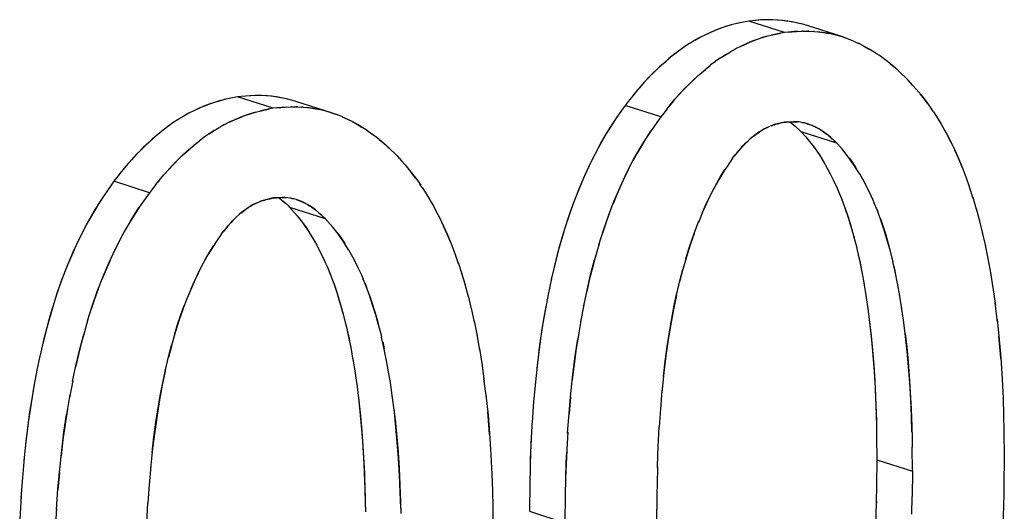
# Model space of a CAD drawing. Units: millimetres. Extents: x 0 to 1189, y 0 to 841.
# Drawn here: x 968 to 969, y 634 to 634 of the extents above; entities that cross this region are included whole.
import ezdxf

# ---------------------------------------------------------------- set-up
doc = ezdxf.new("R2010")
doc.units = ezdxf.units.MM

msp = doc.modelspace()

# ---------------------------------------------------------------- linework, layer by layer
at = {"color": 7, "linetype": 'Continuous'}
for p, q in [((968.78723, 634.28279), (968.78147, 634.28216)), ((968.80254, 634.28413), (968.78723, 634.28279)), ((968.80043, 634.28403), (968.78723, 634.28279)), ((968.80927, 634.28444), (968.80043, 634.28403)), ((968.81065, 634.28445), (968.80898, 634.28444)), ((968.81818, 634.2844), (968.81065, 634.28445)), ((968.81915, 634.28435), (968.81792, 634.2844)), ((968.82615, 634.28397), (968.81818, 634.2844)), ((968.82837, 634.28378), (968.82615, 634.28397)), ((968.75369, 634.27621), (968.74478, 634.27353)), ((968.76253, 634.27842), (968.75369, 634.27621)), ((968.77572, 634.28108), (968.76041, 634.27789)), ((968.77572, 634.28108), (968.76253, 634.27842)), ((968.78147, 634.28216), (968.77572, 634.28108)), ((968.85882, 634.27917), (968.84986, 634.28097)), ((968.8667, 634.27715), (968.85846, 634.27922)), ((968.8736, 634.27513), (968.86675, 634.27717)), ((968.69624, 634.25193), (968.68797, 634.24696)), ((968.70453, 634.25644), (968.69619, 634.25186)), ((968.70415, 634.25627), (968.69624, 634.25193)), ((968.80098, 634.25558), (968.80989, 634.25826)), ((968.80989, 634.25826), (968.81873, 634.26047)), ((968.83192, 634.26313), (968.81661, 634.25994)), ((968.81873, 634.26047), (968.83192, 634.26313)), ((968.83768, 634.26421), (968.83192, 634.26313)), ((968.84343, 634.26484), (968.83768, 634.26421)), ((968.85874, 634.26618), (968.84343, 634.26484)), ((968.84343, 634.26484), (968.85663, 634.26608)), ((968.85663, 634.26608), (968.86546, 634.26649)), ((968.86711, 634.2665), (968.86519, 634.26649)), ((968.86711, 634.2665), (968.87438, 634.26645)), ((968.87596, 634.26637), (968.87397, 634.26645)), ((968.87438, 634.26645), (968.88226, 634.26603)), ((968.88505, 634.26579), (968.88226, 634.26603)), ((968.92981, 634.25718), (968.94105, 634.25312)), ((968.94694, 634.25074), (968.93896, 634.25397)), ((968.67251, 634.2365), (968.66356, 634.22975)), ((968.68045, 634.24209), (968.67166, 634.2359)), ((968.68836, 634.24723), (968.67979, 634.24163)), ((968.76074, 634.2385), (968.75252, 634.234)), ((968.94667, 634.25083), (968.95493, 634.24707)), ((968.66457, 634.23048), (968.6553, 634.22303)), ((968.73665, 634.22414), (968.72851, 634.21843)), ((968.74448, 634.2292), (968.73647, 634.224)), ((968.9843, 634.23013), (968.9792, 634.23344)), ((968.98785, 634.22776), (968.9843, 634.23013)), ((968.99154, 634.22518), (968.98785, 634.22776)), ((968.9968, 634.22137), (968.99154, 634.22518)), ((968.99839, 634.22017), (968.9968, 634.22137)), ((968.70387, 634.1985), (968.71277, 634.20607)), ((968.71245, 634.20587), (968.72076, 634.21253)), ((968.72871, 634.21855), (968.72059, 634.21245)), ((969.00506, 634.21495), (968.99839, 634.22017)), ((969.00506, 634.21495), (969.01076, 634.21024)), ((969.01313, 634.20815), (969.00621, 634.214)), ((969.01076, 634.21024), (969.01836, 634.20339)), ((969.01732, 634.20434), (969.01313, 634.20815)), ((969.02064, 634.20122), (969.01732, 634.20434)), ((969.01836, 634.20339), (969.02322, 634.19876)), ((969.02844, 634.1937), (969.02322, 634.19876)), ((969.03328, 634.18894), (969.02844, 634.1937)), ((968.60847, 634.17693), (968.60087, 634.16784)), ((968.60609, 634.17415), (968.60193, 634.1691)), ((968.61357, 634.1827), (968.60609, 634.17415)), ((969.04015, 634.18129), (969.03328, 634.18894)), ((969.0458, 634.17485), (969.04015, 634.18129)), ((969.0458, 634.17485), (969.05359, 634.16568)), ((967.95508, 634.15884), (967.94624, 634.15663)), ((967.96826, 634.1615), (967.95296, 634.15831)), ((967.96826, 634.1615), (967.95508, 634.15884)), ((967.97402, 634.16258), (967.96826, 634.1615)), ((967.97977, 634.16321), (967.97402, 634.16258)), ((967.99508, 634.16455), (967.97977, 634.16321)), ((967.99298, 634.16445), (967.97977, 634.16321)), ((968.00181, 634.16486), (967.99298, 634.16445)), ((968.0032, 634.16486), (968.00153, 634.16486)), ((968.01073, 634.16482), (968.0032, 634.16486)), ((968.0117, 634.16477), (968.01046, 634.16482)), ((968.0187, 634.16439), (968.01073, 634.16482)), ((968.02092, 634.1642), (968.0187, 634.16439)), ((968.05137, 634.15959), (968.0424, 634.16139)), ((968.05925, 634.15757), (968.05101, 634.15964)), ((968.596, 634.16174), (968.5908, 634.15516)), ((968.60087, 634.16784), (968.596, 634.16174)), ((968.60193, 634.1691), (968.5986, 634.165)), ((968.65708, 634.14989), (968.66468, 634.15898)), ((968.67017, 634.16516), (968.6623, 634.1562)), ((969.05427, 634.1648), (969.05226, 634.16724)), ((969.05359, 634.16568), (969.06281, 634.15378)), ((969.05668, 634.16182), (969.05427, 634.1648)), ((969.06306, 634.15348), (969.05668, 634.16182)), ((967.94624, 634.15663), (967.93733, 634.15395)), ((968.02446, 634.14355), (968.00916, 634.14036)), ((968.01128, 634.14089), (968.02446, 634.14355)), ((968.03023, 634.14463), (968.02446, 634.14355)), ((968.03598, 634.14526), (968.03023, 634.14463)), ((968.05129, 634.1466), (968.03598, 634.14526)), ((968.03598, 634.14526), (968.04918, 634.1465)), ((968.04918, 634.1465), (968.05801, 634.14691)), ((968.05966, 634.14691), (968.05774, 634.14691)), ((968.06615, 634.15555), (968.05929, 634.15759)), ((968.05966, 634.14691), (968.06693, 634.14687)), ((968.06851, 634.14678), (968.06652, 634.14687)), ((968.06693, 634.14687), (968.07481, 634.14645)), ((968.0776, 634.14621), (968.07481, 634.14645)), ((968.58597, 634.14897), (968.57255, 634.12985)), ((968.5908, 634.15516), (968.58597, 634.14897)), ((968.65221, 634.14379), (968.64701, 634.13721)), ((968.65221, 634.14379), (968.65708, 634.14989)), ((968.65814, 634.15115), (968.65481, 634.14705)), ((968.6623, 634.1562), (968.65814, 634.15115)), ((969.06281, 634.15378), (969.07057, 634.1428)), ((969.07302, 634.13911), (969.06943, 634.14452)), ((967.88091, 634.12764), (967.87234, 634.12205)), ((967.88878, 634.13235), (967.88052, 634.12738)), ((967.89708, 634.13686), (967.88873, 634.13228)), ((967.8967, 634.13669), (967.88878, 634.13235)), ((967.99352, 634.136), (968.00244, 634.13868)), ((968.00244, 634.13868), (968.01128, 634.14089)), ((968.12236, 634.1376), (968.1336, 634.13354)), ((968.13949, 634.13115), (968.13151, 634.13439)), ((968.13922, 634.13125), (968.14748, 634.12749)), ((968.57255, 634.12985), (968.56984, 634.12588)), ((968.64217, 634.13102), (968.62874, 634.11189)), ((968.64701, 634.13721), (968.64217, 634.13102)), ((969.07302, 634.13911), (969.07771, 634.13186)), ((969.07771, 634.13186), (969.08049, 634.12741)), ((969.08049, 634.12741), (969.08511, 634.11972)), ((967.86506, 634.11692), (967.85611, 634.11017)), ((967.873, 634.12251), (967.86421, 634.11632)), ((967.95329, 634.11892), (967.94507, 634.11442)), ((968.17685, 634.11054), (968.17175, 634.11386)), ((968.56984, 634.12588), (968.55656, 634.1052)), ((968.56984, 634.12588), (968.5626, 634.11492)), ((968.62874, 634.11189), (968.62604, 634.10793)), ((968.81051, 634.11441), (968.80608, 634.11215)), ((968.81051, 634.11441), (968.81473, 634.11627)), ((968.83775, 634.12276), (968.82377, 634.11937)), ((968.85171, 634.12351), (968.83775, 634.12276)), ((968.84604, 634.1235), (968.8482, 634.12178)), ((968.84627, 634.12328), (968.8482, 634.12178)), ((968.8482, 634.12178), (968.85406, 634.1169)), ((968.8482, 634.12178), (968.85166, 634.11893)), ((968.85166, 634.11893), (968.85744, 634.11383)), ((968.85406, 634.1169), (968.85467, 634.11635)), ((968.85467, 634.11635), (968.86098, 634.11059)), ((968.86516, 634.12244), (968.86068, 634.12309)), ((968.86943, 634.12153), (968.86516, 634.12244)), ((968.86516, 634.12244), (968.86709, 634.12208)), ((968.86709, 634.12208), (968.86971, 634.12145)), ((968.87379, 634.12032), (968.86943, 634.12153)), ((968.87453, 634.12009), (968.87379, 634.12032)), ((968.87827, 634.1188), (968.87453, 634.12009)), ((968.88435, 634.11627), (968.888, 634.11451)), ((969.08511, 634.11972), (969.08734, 634.11593)), ((969.08734, 634.11593), (969.09121, 634.10903)), ((967.85711, 634.1109), (967.84785, 634.10345)), ((967.92126, 634.09897), (967.91314, 634.09287)), ((967.9292, 634.10456), (967.92106, 634.09885)), ((967.93703, 634.10962), (967.92901, 634.10442)), ((968.1804, 634.10818), (968.17685, 634.11054)), ((968.18409, 634.10559), (968.1804, 634.10818)), ((968.18935, 634.10179), (968.18409, 634.10559)), ((968.19093, 634.10059), (968.18935, 634.10179)), ((968.19761, 634.09537), (968.19093, 634.10059)), ((968.61275, 634.08723), (968.62604, 634.10793)), ((968.62604, 634.10793), (968.61881, 634.09697)), ((968.86098, 634.11059), (968.86356, 634.10818)), ((968.86356, 634.10818), (968.87136, 634.09942)), ((968.87136, 634.09942), (968.87538, 634.09472)), ((968.9016, 634.10602), (968.89642, 634.10964)), ((968.89874, 634.10808), (968.90225, 634.10555)), ((968.90442, 634.10383), (968.9016, 634.10602)), ((968.90225, 634.10555), (968.90442, 634.10383)), ((968.91029, 634.09894), (968.90442, 634.10383)), ((968.90442, 634.10383), (968.90598, 634.10256)), ((968.9172, 634.09263), (968.91029, 634.09894)), ((969.09121, 634.10903), (969.09472, 634.10264)), ((969.10089, 634.09061), (969.09533, 634.10148)), ((967.89642, 634.07891), (967.90532, 634.08649)), ((967.905, 634.08629), (967.91331, 634.09294)), ((968.19761, 634.09537), (968.2033, 634.09066)), ((968.20568, 634.08857), (968.19876, 634.09442)), ((968.2033, 634.09066), (968.21091, 634.08381)), ((968.20986, 634.08475), (968.20568, 634.08857)), ((968.21319, 634.08164), (968.20986, 634.08475)), ((968.21091, 634.08381), (968.21577, 634.07918)), ((968.77111, 634.0841), (968.76525, 634.07747)), ((968.76952, 634.08234), (968.77111, 634.0841)), ((968.77396, 634.08716), (968.77111, 634.0841)), ((968.77111, 634.0841), (968.77327, 634.08645)), ((968.77914, 634.09231), (968.77396, 634.08716)), ((968.87538, 634.09472), (968.88394, 634.08393)), ((968.91565, 634.09406), (968.9172, 634.09263)), ((968.91977, 634.09023), (968.9172, 634.09263)), ((968.91977, 634.09023), (968.92757, 634.08146)), ((968.9316, 634.07676), (968.92757, 634.08146)), ((968.22099, 634.07412), (968.21577, 634.07918)), ((968.22583, 634.06936), (968.22099, 634.07412)), ((968.22583, 634.06936), (968.2327, 634.06171)), ((968.53588, 634.0678), (968.5297, 634.05514)), ((968.75576, 634.06594), (968.74702, 634.05298)), ((968.75576, 634.06594), (968.75987, 634.07098)), ((968.76525, 634.07747), (968.75834, 634.06911)), ((968.94016, 634.06596), (968.9316, 634.07676)), ((968.94908, 634.05304), (968.94016, 634.06596)), ((969.1124, 634.06574), (969.10673, 634.0784)), ((969.10682, 634.07832), (969.11294, 634.06447)), ((969.11826, 634.05164), (969.1124, 634.06574)), ((967.79447, 634.04952), (967.79115, 634.04541)), ((967.80102, 634.05735), (967.79342, 634.04826)), ((967.79864, 634.05456), (967.79447, 634.04952)), ((967.80612, 634.06312), (967.79864, 634.05456)), ((968.23835, 634.05527), (968.2327, 634.06171)), ((968.23835, 634.05527), (968.24614, 634.0461)), ((968.74702, 634.05298), (968.74363, 634.04781)), ((968.89977, 634.05993), (968.90273, 634.05472)), ((968.90273, 634.05472), (968.90644, 634.04801)), ((968.95671, 634.0407), (968.94908, 634.05304)), ((969.11294, 634.06447), (969.11878, 634.05017)), ((969.11826, 634.05164), (969.12448, 634.03515)), ((967.78334, 634.03557), (967.77851, 634.02939)), ((967.78854, 634.04216), (967.78334, 634.03557)), ((967.79342, 634.04826), (967.78854, 634.04216)), ((967.84963, 634.03031), (967.85723, 634.0394)), ((967.85485, 634.03662), (967.85068, 634.03157)), ((967.86272, 634.04558), (967.85485, 634.03662)), ((968.24682, 634.04522), (968.24481, 634.04766)), ((968.24614, 634.0461), (968.25536, 634.0342)), ((968.24923, 634.04224), (968.24682, 634.04522)), ((968.2556, 634.0339), (968.24923, 634.04224)), ((968.25536, 634.0342), (968.26312, 634.02322)), ((968.59179, 634.04925), (968.58553, 634.0364)), ((968.73065, 634.02631), (968.73631, 634.03611)), ((968.74363, 634.04781), (968.73438, 634.03284)), ((968.73631, 634.03611), (968.74363, 634.04781)), ((968.90644, 634.04801), (968.9099, 634.04146)), ((968.9099, 634.04146), (968.91537, 634.03052)), ((968.95602, 634.04192), (968.95871, 634.03718)), ((968.95871, 634.03718), (968.96291, 634.02958)), ((969.12398, 634.03667), (969.13001, 634.0194)), ((967.77851, 634.02939), (967.7651, 634.01027)), ((967.84475, 634.02421), (967.83955, 634.01762)), ((967.84475, 634.02421), (967.84963, 634.03031)), ((967.85068, 634.03157), (967.84736, 634.02746)), ((968.26557, 634.01952), (968.26198, 634.02494)), ((968.26557, 634.01952), (968.27026, 634.01228)), ((968.91537, 634.03052), (968.92087, 634.01865)), ((968.92087, 634.01865), (968.92313, 634.01346)), ((968.96291, 634.02958), (968.96587, 634.02399)), ((968.96587, 634.02399), (968.97151, 634.01273)), ((969.12954, 634.02083), (969.13536, 634.00293)), ((967.76239, 634.0063), (967.7491, 633.98562)), ((967.76239, 634.0063), (967.75515, 633.99534)), ((967.7651, 634.01027), (967.76239, 634.0063)), ((967.83472, 634.01144), (967.82129, 633.99231)), ((967.83955, 634.01762), (967.83472, 634.01144)), ((968.03029, 634.00318), (968.01632, 633.99979)), ((968.04425, 634.00393), (968.03029, 634.00318)), ((968.03859, 634.00392), (968.04075, 634.0022)), ((968.03882, 634.0037), (968.04075, 634.0022)), ((968.05771, 634.00286), (968.05323, 634.00351)), ((968.06198, 634.00195), (968.05771, 634.00286)), ((968.05771, 634.00286), (968.05964, 634.0025)), ((968.27026, 634.01228), (968.27304, 634.00783)), ((968.27304, 634.00783), (968.27766, 634.00014)), ((968.92313, 634.01346), (968.92778, 634.00238)), ((968.92637, 634.00573), (968.92884, 633.99965)), ((968.97151, 634.01273), (968.97683, 634.00123)), ((969.13498, 634.00412), (969.14058, 633.98548)), ((967.8053, 633.96764), (967.81859, 633.98835)), ((967.81859, 633.98835), (967.81136, 633.97739)), ((967.82129, 633.99231), (967.81859, 633.98835)), ((968.00306, 633.99482), (967.99863, 633.99257)), ((968.00306, 633.99482), (968.00728, 633.99669)), ((968.04075, 634.0022), (968.04661, 633.99732)), ((968.04075, 634.0022), (968.04421, 633.99935)), ((968.04421, 633.99935), (968.04998, 633.99425)), ((968.04661, 633.99732), (968.04722, 633.99677)), ((968.04722, 633.99677), (968.05353, 633.991)), ((968.05353, 633.991), (968.05611, 633.9886)), ((968.05611, 633.9886), (968.0639, 633.97984)), ((968.05964, 634.0025), (968.06226, 634.00187)), ((968.06634, 634.00074), (968.06198, 634.00195)), ((968.06708, 634.00051), (968.06634, 634.00074)), ((968.07082, 633.99922), (968.06708, 634.00051)), ((968.0769, 633.99669), (968.08055, 633.99493)), ((968.09414, 633.98644), (968.08897, 633.99006)), ((968.09129, 633.9885), (968.0948, 633.98597)), ((968.27766, 634.00014), (968.27988, 633.99635)), ((968.27988, 633.99635), (968.28376, 633.98945)), ((968.28376, 633.98945), (968.28727, 633.98306)), ((968.97683, 634.00123), (968.97965, 633.99477)), ((968.98402, 633.98434), (968.97965, 633.99477)), ((968.98227, 633.98851), (968.98504, 633.98171)), ((967.97168, 633.97273), (967.96651, 633.96758)), ((968.0639, 633.97984), (968.06793, 633.97514)), ((968.06793, 633.97514), (968.07649, 633.96435)), ((968.09697, 633.98425), (968.09414, 633.98644)), ((968.0948, 633.98597), (968.09697, 633.98425)), ((968.10283, 633.97936), (968.09697, 633.98425)), ((968.09697, 633.98425), (968.09853, 633.98298)), ((968.10974, 633.97305), (968.10283, 633.97936)), ((968.1082, 633.97448), (968.10974, 633.97305)), ((968.11232, 633.97065), (968.10974, 633.97305)), ((968.29344, 633.97103), (968.28787, 633.9819)), ((968.98954, 633.96945), (968.98402, 633.98434)), ((969.14028, 633.98653), (969.14565, 633.96698)), ((967.9578, 633.95789), (967.95089, 633.94953)), ((967.96366, 633.96452), (967.9578, 633.95789)), ((967.96207, 633.96276), (967.96366, 633.96452)), ((967.96651, 633.96758), (967.96366, 633.96452)), ((967.96366, 633.96452), (967.96581, 633.96687)), ((968.12012, 633.96188), (968.11232, 633.97065)), ((968.12415, 633.95718), (968.12012, 633.96188)), ((968.13271, 633.94638), (968.12415, 633.95718)), ((968.30495, 633.94615), (968.29928, 633.95882)), ((968.29937, 633.95874), (968.30549, 633.94489)), ((968.69493, 633.94693), (968.70255, 633.96677)), ((969.14534, 633.96807), (969.15051, 633.94748)), ((967.72843, 633.94822), (967.72225, 633.93556)), ((967.94831, 633.94636), (967.93957, 633.9334)), ((967.94831, 633.94636), (967.95242, 633.9514)), ((968.14163, 633.93346), (968.13271, 633.94638)), ((968.31081, 633.93206), (968.30495, 633.94615)), ((968.30549, 633.94489), (968.31133, 633.93059)), ((969.15017, 633.94878), (969.15514, 633.92687)), ((967.78434, 633.92967), (967.77808, 633.91682)), ((967.93618, 633.92823), (967.92693, 633.91326)), ((967.92885, 633.91653), (967.93618, 633.92823)), ((967.93957, 633.9334), (967.93618, 633.92823)), ((968.09232, 633.94035), (968.09527, 633.93514)), ((968.09527, 633.93514), (968.09899, 633.92843)), ((968.09899, 633.92843), (968.10245, 633.92188)), ((968.14926, 633.92112), (968.14163, 633.93346)), ((968.31081, 633.93206), (968.31703, 633.91557)), ((968.54494, 633.93077), (968.53772, 633.90566)), ((968.94794, 633.93957), (968.95129, 633.92641)), ((968.95129, 633.92641), (968.95267, 633.92079)), ((969.00163, 633.931), (969.00418, 633.92152)), ((969.15478, 633.92861), (969.15956, 633.90515)), ((967.92319, 633.90673), (967.92885, 633.91653)), ((968.10245, 633.92188), (968.10792, 633.91094)), ((968.10792, 633.91094), (968.11341, 633.89907)), ((968.14856, 633.92234), (968.15125, 633.91761)), ((968.15125, 633.91761), (968.15546, 633.91)), ((968.15546, 633.91), (968.15842, 633.90441)), ((968.31653, 633.91709), (968.32256, 633.89982)), ((969.00418, 633.92152), (969.00753, 633.90836)), ((968.11341, 633.89907), (968.11568, 633.89388)), ((968.15842, 633.90441), (968.16406, 633.89315)), ((968.32209, 633.90125), (968.32791, 633.88335)), ((969.00753, 633.90836), (969.0089, 633.90277)), ((969.01053, 633.89555), (969.01281, 633.88528)), ((969.15912, 633.90741), (969.1637, 633.88232)), ((968.11568, 633.89388), (968.12032, 633.8828)), ((968.11892, 633.88615), (968.12138, 633.88007)), ((968.16406, 633.89315), (968.16938, 633.88165)), ((968.16938, 633.88165), (968.1722, 633.87519)), ((968.32753, 633.88454), (968.33313, 633.8659)), ((968.67723, 633.89084), (968.67204, 633.87072)), ((968.95998, 633.88652), (968.96362, 633.86663)), ((969.1632, 633.88519), (969.16753, 633.85836)), ((968.17657, 633.86476), (968.1722, 633.87519)), ((968.17482, 633.86893), (968.17759, 633.86212)), ((968.18208, 633.84987), (968.17657, 633.86476)), ((968.33282, 633.86695), (968.3382, 633.8474)), ((968.46965, 633.87587), (968.46439, 633.85101)), ((968.9632, 633.86906), (968.96694, 633.84624)), ((969.01985, 633.84856), (969.01619, 633.86857)), ((968.33789, 633.84849), (968.34306, 633.8279)), ((968.46491, 633.85359), (968.45956, 633.82555)), ((968.96648, 633.8492), (968.97, 633.82487)), ((969.02317, 633.82818), (969.01941, 633.85111)), ((969.16702, 633.86193), (969.17106, 633.83328)), ((967.88747, 633.82735), (967.8951, 633.84719)), ((968.52087, 633.83446), (968.51574, 633.80748)), ((969.17426, 633.80709), (969.17051, 633.83751)), ((968.14049, 633.81999), (968.14384, 633.80683)), ((968.34272, 633.8292), (968.34769, 633.80729)), ((969.02622, 633.80682), (969.02269, 633.83125)), ((967.73749, 633.81119), (967.73027, 633.78608)), ((968.14384, 633.80683), (968.14522, 633.80121)), ((968.19418, 633.81142), (968.19673, 633.80194)), ((968.19673, 633.80194), (968.20007, 633.78878)), ((968.34733, 633.80903), (968.35211, 633.78556)), ((968.51664, 633.81246), (968.51126, 633.78096)), ((969.17362, 633.81188), (969.17699, 633.77978)), ((968.20007, 633.78878), (968.20144, 633.78319)), ((968.35167, 633.78783), (968.35625, 633.76274)), ((969.17884, 633.75712), (969.1764, 633.78508)), ((967.86978, 633.77126), (967.86458, 633.75114)), ((968.20308, 633.77597), (968.20536, 633.7657)), ((969.17699, 633.77978), (969.17928, 633.75135)), ((967.66219, 633.75629), (967.65693, 633.73143)), ((968.15253, 633.76693), (968.15617, 633.74705)), ((968.35575, 633.7656), (968.36008, 633.73878)), ((969.17942, 633.7493), (969.17884, 633.75712)), ((968.15575, 633.74948), (968.15949, 633.72666)), ((968.2124, 633.72898), (968.20874, 633.74899)), ((968.35957, 633.74235), (968.36361, 633.7137)), ((969.17928, 633.75135), (969.18102, 633.72582)), ((967.65746, 633.73401), (967.65211, 633.70597)), ((968.15903, 633.72962), (968.16255, 633.70529)), ((968.21572, 633.7086), (968.21196, 633.73153)), ((969.18102, 633.72582), (969.18153, 633.71741)), ((967.71341, 633.71488), (967.70829, 633.6879)), ((968.21877, 633.68723), (968.21524, 633.71167)), ((968.36681, 633.68751), (968.36305, 633.71793)), ((968.44427, 633.71268), (968.44139, 633.68089)), ((969.18153, 633.71741), (969.18265, 633.69616)), ((967.70919, 633.69288), (967.70381, 633.66138)), ((968.36617, 633.6923), (968.36954, 633.6602)), ((968.64426, 633.69984), (968.64167, 633.66937)), ((969.18265, 633.69616), (969.18302, 633.6878)), ((968.44145, 633.68151), (968.43904, 633.64916)), ((968.49987, 633.68941), (968.49754, 633.66218)), ((968.98155, 633.6881), (968.98261, 633.66065)), ((969.18302, 633.6878), (969.18394, 633.65997)), ((968.37139, 633.63754), (968.36895, 633.6655)), ((968.6418, 633.67102), (968.63976, 633.64115)), ((968.98207, 633.67616), (968.98285, 633.65135)), ((968.98261, 633.66065), (968.98304, 633.64277)), ((969.03776, 633.67015), (969.03881, 633.6427)), ((968.36954, 633.6602), (968.37182, 633.63177)), ((968.43935, 633.65215), (968.43718, 633.61569)), ((969.18394, 633.65997), (969.1844, 633.63551)), ((968.37196, 633.62972), (968.37139, 633.63754)), ((968.37182, 633.63177), (968.37357, 633.60624)), ((968.49552, 633.63368), (968.49339, 633.59769)), ((968.63817, 633.61031), (968.63982, 633.64175)), ((968.98304, 633.64277), (968.9833, 633.62754)), ((969.03881, 633.6427), (969.03925, 633.62477)), ((969.1844, 633.63551), (969.18495, 633.59344)), ((968.43718, 633.61569), (968.43601, 633.5829)), ((968.43763, 633.62226), (968.43624, 633.5912)), ((968.9833, 633.62754), (968.98366, 633.5899)), ((969.03925, 633.62477), (969.03951, 633.60959)), ((968.37357, 633.60624), (968.37408, 633.59783)), ((968.49382, 633.60404), (968.49245, 633.57326)), ((968.63702, 633.57854), (968.63832, 633.61301)), ((969.03986, 633.57195), (969.03951, 633.60959)), ((967.63682, 633.5931), (967.63394, 633.56131)), ((968.37408, 633.59783), (968.3752, 633.57658)), ((968.43624, 633.5912), (968.43587, 633.57714)), ((968.49222, 633.56493), (968.49339, 633.59769)), ((968.63699, 633.57697), (968.63715, 633.58314)), ((968.98366, 633.5899), (968.98331, 633.5498)), ((969.18495, 633.59344), (969.18445, 633.55107)), ((967.69242, 633.56983), (967.69009, 633.5426)), ((967.83681, 633.58025), (967.83422, 633.54979)), ((968.1741, 633.56852), (968.17515, 633.54106)), ((968.3752, 633.57658), (968.37557, 633.56822)), ((968.37557, 633.56822), (968.37649, 633.54038)), ((968.43587, 633.57714), (968.43537, 633.55234)), ((968.49245, 633.57326), (968.49207, 633.55915)), ((968.63702, 633.57854), (968.6365, 633.55162)), ((969.03986, 633.57195), (969.03952, 633.53184)), ((967.634, 633.56193), (967.63159, 633.52958)), ((968.17462, 633.55657), (968.1754, 633.53177)), ((968.43537, 633.55234), (968.43484, 633.50862)), ((968.49207, 633.55915), (968.49158, 633.53438)), ((967.83434, 633.55144), (967.83231, 633.52157)), ((968.17515, 633.54106), (968.17559, 633.52319)), ((968.23031, 633.55057), (968.23136, 633.52312)), ((968.37649, 633.54038), (968.37695, 633.51593)), ((968.6365, 633.55162), (968.63631, 633.53549)), ((968.98331, 633.5498), (968.98281, 633.52228)), ((969.18445, 633.55107), (969.1841, 633.53061)), ((967.6319, 633.53257), (967.62973, 633.49611)), ((967.83071, 633.49073), (967.83237, 633.52217)), ((968.17559, 633.52319), (968.17585, 633.50796)), ((968.23136, 633.52312), (968.2318, 633.50519)), ((968.49158, 633.53438), (968.49105, 633.49067)), ((968.63631, 633.53549), (968.63614, 633.51216)), ((968.98281, 633.52228), (968.9815, 633.48598)), ((968.98283, 633.52385), (968.98269, 633.51795)), ((969.03901, 633.50428), (969.03952, 633.53184)), ((969.18393, 633.52326), (969.18308, 633.49574)), ((969.1841, 633.53061), (969.18393, 633.52326)), ((967.68807, 633.5141), (967.68593, 633.47811)), ((968.37695, 633.51593), (968.3775, 633.47386)), ((968.63651, 633.4722), (968.63614, 633.51216))]:
    msp.add_line(p, q, dxfattribs=at)
at = {"color": 6, "linetype": 'Continuous'}
for p, q in [((968.83768, 634.26421), (968.78147, 634.28216)), ((968.92981, 634.25718), (968.8736, 634.27513)), ((968.03023, 634.14463), (967.97402, 634.16258)), ((968.12236, 634.1376), (968.06615, 634.15555)), ((968.64217, 634.13102), (968.58597, 634.14897)), ((968.86356, 634.10818), (968.91977, 634.09023)), ((967.83472, 634.01144), (967.77851, 634.02939)), ((968.05611, 633.9886), (968.11232, 633.97065)), ((968.98366, 633.5899), (969.03986, 633.57195)), ((968.43484, 633.50862), (968.49105, 633.49067))]:
    msp.add_line(p, q, dxfattribs=at)
at = {"color": 7, "linetype": 'Continuous'}
for points in [[(968.85089, 634.28082), (968.84295, 634.28214), (968.83484, 634.28318), (968.82837, 634.28378)], [(968.84986, 634.28097), (968.84108, 634.28238), (968.83366, 634.28329)], [(968.75397, 634.2763), (968.74642, 634.27408), (968.73859, 634.27142), (968.73049, 634.26833), (968.72197, 634.26477), (968.71319, 634.26076), (968.70415, 634.25627)], [(968.74478, 634.27353), (968.73638, 634.27059), (968.72813, 634.26738), (968.72003, 634.26394), (968.71208, 634.26027)], [(968.81018, 634.25835), (968.80258, 634.25611), (968.79472, 634.25344), (968.78661, 634.25035), (968.7781, 634.24678), (968.76933, 634.24279), (968.76034, 634.23831)], [(968.76827, 634.24231), (968.77622, 634.24598), (968.78432, 634.24942), (968.79258, 634.25264), (968.80098, 634.25558)], [(968.88505, 634.26579), (968.89103, 634.26523), (968.89914, 634.26419), (968.90708, 634.26287)], [(968.92304, 634.25918), (968.91488, 634.26123), (968.90631, 634.26298), (968.89754, 634.26439), (968.88994, 634.26533)], [(968.93896, 634.25397), (968.93099, 634.25679), (968.92304, 634.25918)], [(968.9792, 634.23344), (968.97175, 634.23801), (968.96313, 634.24287), (968.95462, 634.24717)], [(968.96262, 634.24308), (968.97069, 634.23858), (968.97733, 634.23459)], [(968.65657, 634.22403), (968.6485, 634.21714), (968.6404, 634.20985), (968.63232, 634.2022), (968.62426, 634.19415), (968.61628, 634.18571), (968.60847, 634.17693)], [(968.6553, 634.22303), (968.64667, 634.21556), (968.63788, 634.20753), (968.62939, 634.19933), (968.62133, 634.1911), (968.61357, 634.1827)], [(968.73665, 634.22414), (968.74455, 634.22927), (968.75243, 634.23397)], [(968.66468, 634.15898), (968.67249, 634.16776), (968.68047, 634.1762), (968.68852, 634.18425), (968.6966, 634.1919), (968.70471, 634.19919)], [(968.70387, 634.1985), (968.69509, 634.19052), (968.68649, 634.18227), (968.67823, 634.17385), (968.67017, 634.16516)], [(968.04344, 634.16124), (968.03549, 634.16256), (968.02739, 634.1636), (968.02092, 634.1642)], [(968.0424, 634.16139), (968.03363, 634.16279), (968.02621, 634.16371)], [(967.94652, 634.15671), (967.93896, 634.1545), (967.93114, 634.15184), (967.92303, 634.14875), (967.91452, 634.14518), (967.90573, 634.14118), (967.8967, 634.13669)], [(967.93733, 634.15395), (967.92893, 634.15101), (967.92068, 634.1478), (967.91258, 634.14436), (967.90463, 634.14068)], [(968.0776, 634.14621), (968.08358, 634.14565), (968.09169, 634.14461), (968.09963, 634.14329)], [(968.11559, 634.1396), (968.10743, 634.14165), (968.09886, 634.1434), (968.09008, 634.14481), (968.08249, 634.14575)], [(968.00272, 634.13877), (967.99513, 634.13653), (967.98727, 634.13386), (967.97916, 634.13077), (967.97065, 634.1272), (967.96188, 634.1232), (967.95289, 634.11873)], [(967.96082, 634.12273), (967.96877, 634.1264), (967.97687, 634.12984), (967.98512, 634.13306), (967.99352, 634.136)], [(968.13151, 634.13439), (968.12354, 634.13721), (968.11559, 634.1396)], [(968.17175, 634.11386), (968.16429, 634.11843), (968.15568, 634.12329), (968.14717, 634.12758)], [(967.9292, 634.10456), (967.9371, 634.10969), (967.94498, 634.11439)], [(968.15517, 634.1235), (968.16324, 634.119), (968.16988, 634.11501)], [(968.5626, 634.11492), (968.55563, 634.10369), (968.54885, 634.09208), (968.54225, 634.08009)], [(968.80608, 634.11215), (968.8017, 634.10964), (968.79726, 634.10682), (968.79279, 634.10369), (968.7883, 634.10027), (968.78374, 634.09648), (968.77914, 634.09231)], [(968.78734, 634.09949), (968.79099, 634.10235), (968.7946, 634.10499), (968.79815, 634.10741), (968.80167, 634.10962), (968.80509, 634.11161), (968.8084, 634.11339), (968.81051, 634.11441)], [(968.82377, 634.11937), (968.81928, 634.11797), (968.81488, 634.11633)], [(968.81699, 634.11712), (968.81932, 634.11792), (968.82172, 634.11869), (968.82419, 634.11942), (968.82673, 634.12011), (968.82935, 634.12079), (968.83207, 634.12146), (968.83486, 634.12211), (968.83775, 634.12276)], [(968.83775, 634.12276), (968.84062, 634.12297), (968.84341, 634.12314), (968.84612, 634.12327), (968.84874, 634.12337), (968.85128, 634.12344), (968.85375, 634.12344), (968.85615, 634.12338), (968.85849, 634.12326)], [(968.8606, 634.1231), (968.8562, 634.12344), (968.85171, 634.12351)], [(968.87379, 634.12032), (968.87723, 634.11918), (968.88075, 634.11783), (968.88435, 634.11627)], [(968.89642, 634.10964), (968.89182, 634.11245), (968.88726, 634.11489), (968.88275, 634.11699), (968.87827, 634.1188)], [(968.89163, 634.11256), (968.8952, 634.11041), (968.89874, 634.10808)], [(967.84912, 634.10445), (967.84105, 634.09756), (967.83295, 634.09027), (967.82486, 634.08262), (967.81681, 634.07457), (967.80883, 634.06613), (967.80102, 634.05735)], [(967.84785, 634.10345), (967.83922, 634.09598), (967.83043, 634.08795), (967.82194, 634.07975), (967.81388, 634.07152), (967.80612, 634.06312)], [(968.55656, 634.1052), (968.54374, 634.08286), (968.53224, 634.06045), (968.52187, 634.03805), (968.51223, 634.01553), (968.50343, 633.99289), (968.49555, 633.97014), (968.48827, 633.94706), (968.48154, 633.92372), (968.47536, 633.90012), (968.46942, 633.87467)], [(968.61881, 634.09697), (968.61176, 634.08562), (968.6049, 634.07386), (968.59823, 634.06172)], [(968.90787, 634.10098), (968.90977, 634.09934), (968.91169, 634.09764), (968.91364, 634.09588)], [(969.09472, 634.10264), (969.10042, 634.09169), (969.10682, 634.07832)], [(968.54445, 633.92901), (968.55173, 633.9521), (968.55961, 633.97486), (968.56841, 633.99751), (968.57805, 634.02004), (968.58843, 634.04246), (968.59993, 634.06487), (968.61275, 634.08723)], [(968.77327, 634.08645), (968.77671, 634.08996), (968.7802, 634.0933)], [(968.88347, 634.08457), (968.88897, 634.07691), (968.89441, 634.06869)], [(968.88394, 634.08393), (968.89286, 634.07102), (968.90046, 634.05872)], [(967.85723, 634.0394), (967.86504, 634.04818), (967.87302, 634.05662), (967.88107, 634.06467), (967.88915, 634.07232), (967.89726, 634.07961)], [(967.89642, 634.07891), (967.88763, 634.07094), (967.87904, 634.06268), (967.87078, 634.05427), (967.86272, 634.04558)], [(968.76187, 634.07339), (968.76382, 634.07573), (968.76573, 634.07799), (968.76763, 634.08019)], [(968.93967, 634.06663), (968.94522, 634.05888), (968.95067, 634.05065)], [(968.52357, 634.04186), (968.51739, 634.02783), (968.51126, 634.01319)], [(968.57933, 634.02292), (968.57309, 634.00868), (968.5669, 633.99381)], [(968.73438, 634.03284), (968.72504, 634.01588), (968.71664, 633.9989), (968.70896, 633.98191), (968.70173, 633.96457)], [(968.70809, 633.98006), (968.71372, 633.99268), (968.71937, 634.0046), (968.725, 634.01581), (968.73065, 634.02631)], [(968.00954, 633.99753), (968.01187, 633.99834), (968.01427, 633.99911), (968.01674, 633.99984), (968.01928, 634.00053), (968.0219, 634.00121), (968.02461, 634.00188), (968.02741, 634.00253), (968.03029, 634.00318)], [(968.03029, 634.00318), (968.03317, 634.00339), (968.03596, 634.00356), (968.03867, 634.00369), (968.04129, 634.00379), (968.04383, 634.00385), (968.04629, 634.00386), (968.0487, 634.0038), (968.05104, 634.00368)], [(968.05315, 634.00352), (968.04874, 634.00386), (968.04425, 634.00393)], [(967.75515, 633.99534), (967.74818, 633.98411), (967.7414, 633.9725), (967.7348, 633.96051)], [(967.99863, 633.99257), (967.99425, 633.99006), (967.98981, 633.98724), (967.98534, 633.98411), (967.98085, 633.98069), (967.97629, 633.9769), (967.97168, 633.97273)], [(967.97989, 633.97991), (967.98354, 633.98277), (967.98715, 633.98541), (967.9907, 633.98783), (967.99422, 633.99004), (967.99764, 633.99203), (968.00095, 633.9938), (968.00306, 633.99482)], [(968.01632, 633.99979), (968.01183, 633.99839), (968.00743, 633.99675)], [(968.06634, 634.00074), (968.06978, 633.9996), (968.0733, 633.99825), (968.0769, 633.99669)], [(968.08897, 633.99006), (968.08436, 633.99287), (968.07981, 633.99531), (968.0753, 633.99741), (968.07082, 633.99922)], [(968.08418, 633.99297), (968.08775, 633.99083), (968.09129, 633.9885)], [(968.50535, 633.99806), (968.49973, 633.98257), (968.49433, 633.96659)], [(968.92778, 634.00238), (968.93329, 633.9875), (968.93843, 633.97212), (968.94326, 633.95631), (968.94777, 633.94021)], [(968.93314, 633.98807), (968.93733, 633.97576), (968.94142, 633.96271), (968.94543, 633.94895), (968.94794, 633.93957)], [(967.7491, 633.98562), (967.73629, 633.96328), (967.72479, 633.94087), (967.71442, 633.91847), (967.70478, 633.89595), (967.69598, 633.87331), (967.6881, 633.85056), (967.68082, 633.82748), (967.67409, 633.80414), (967.66791, 633.78054), (967.66197, 633.75509)], [(967.81136, 633.97739), (967.80431, 633.96603), (967.79745, 633.95428), (967.79078, 633.94214)], [(967.96581, 633.96687), (967.96926, 633.97038), (967.97275, 633.97372)], [(968.10042, 633.9814), (968.10232, 633.97976), (968.10424, 633.97806), (968.10619, 633.9763)], [(968.28727, 633.98306), (968.29297, 633.97211), (968.29937, 633.95874)], [(968.56098, 633.97856), (968.55542, 633.96316), (968.55012, 633.94737)], [(967.737, 633.80943), (967.74428, 633.83252), (967.75216, 633.85528), (967.76096, 633.87793), (967.7706, 633.90046), (967.78098, 633.92288), (967.79248, 633.94529), (967.8053, 633.96764)], [(967.95442, 633.95381), (967.95637, 633.95615), (967.95828, 633.95841), (967.96018, 633.96061)], [(968.07601, 633.96499), (968.08152, 633.95733), (968.08695, 633.94911)], [(968.07649, 633.96435), (968.0854, 633.95144), (968.09301, 633.93914)], [(968.98935, 633.97012), (968.99354, 633.95781), (968.99763, 633.94477), (969.00163, 633.931)], [(969.00402, 633.92214), (968.9995, 633.93825), (968.99467, 633.95406), (968.98954, 633.96945)], [(968.13222, 633.94704), (968.13777, 633.9393), (968.14321, 633.93107)], [(968.48908, 633.94986), (968.48393, 633.93233), (968.47893, 633.91404), (968.4741, 633.89484)], [(968.69493, 633.94693), (968.68864, 633.92898), (968.68275, 633.91028), (968.67693, 633.88998)], [(968.68171, 633.90682), (968.68666, 633.92291), (968.69181, 633.93826), (968.69713, 633.95285)], [(967.71612, 633.92227), (967.70994, 633.90825), (967.70381, 633.89361)], [(967.92693, 633.91326), (967.91759, 633.8963), (967.90919, 633.87932), (967.90151, 633.86233), (967.89427, 633.84499)], [(968.53982, 633.91324), (968.53481, 633.89491), (968.52999, 633.87567), (968.52534, 633.85552)], [(968.95267, 633.92079), (968.95628, 633.90488), (968.96006, 633.88618)], [(968.95432, 633.9135), (968.9566, 633.90323), (968.95998, 633.88652)], [(967.77188, 633.90334), (967.76564, 633.88909), (967.75945, 633.87423)], [(967.90063, 633.86048), (967.90627, 633.8731), (967.91192, 633.88502), (967.91755, 633.89622), (967.92319, 633.90673)], [(968.52057, 633.83294), (968.52583, 633.8578), (968.53154, 633.88205), (968.53772, 633.90566)], [(969.01629, 633.86811), (969.01251, 633.88681), (969.0089, 633.90277)], [(967.6979, 633.87848), (967.69228, 633.86299), (967.68688, 633.84701)], [(968.12032, 633.8828), (968.12584, 633.86792), (968.13098, 633.85254), (968.13581, 633.83674), (968.14032, 633.82063)], [(968.66708, 633.84958), (968.67234, 633.87218), (968.67693, 633.88998)], [(968.12569, 633.86849), (968.12988, 633.85618), (968.13397, 633.84313), (968.13797, 633.82936), (968.14049, 633.81999)], [(967.75353, 633.85898), (967.74797, 633.84358), (967.74267, 633.82779)], [(968.18189, 633.85054), (968.18609, 633.83823), (968.19018, 633.82518), (968.19418, 633.81142)], [(968.19656, 633.80256), (968.19205, 633.81868), (968.18722, 633.83448), (968.18208, 633.84987)], [(968.66708, 633.84958), (968.66242, 633.82733), (968.65809, 633.80408), (968.65406, 633.77971), (968.65041, 633.75418), (968.64715, 633.72755), (968.64388, 633.69582)], [(968.64642, 633.72114), (968.64928, 633.74549), (968.65245, 633.7689), (968.65593, 633.79134), (968.65966, 633.81288), (968.66366, 633.83357), (968.66791, 633.85335)], [(967.87426, 633.78724), (967.87921, 633.80332), (967.88435, 633.81868), (967.88968, 633.83327)], [(967.68162, 633.83027), (967.67648, 633.81274), (967.67148, 633.79446), (967.66665, 633.77526)], [(967.88747, 633.82735), (967.88119, 633.8094), (967.8753, 633.7907), (967.86948, 633.7704)], [(968.45956, 633.82555), (968.45507, 633.79902), (968.45097, 633.77134), (968.44739, 633.74261), (968.44376, 633.70836)], [(968.46065, 633.8316), (968.45665, 633.80867), (968.4529, 633.78483), (968.44949, 633.76012), (968.44646, 633.73467)], [(968.96947, 633.82864), (968.97278, 633.80247), (968.97526, 633.7791), (968.97744, 633.75477), (968.97931, 633.72948), (968.98085, 633.70324), (968.98207, 633.67616)], [(968.14522, 633.80121), (968.14883, 633.7853), (968.15261, 633.7666)], [(968.97218, 633.80738), (968.97461, 633.78559), (968.97675, 633.7631), (968.97862, 633.73941), (968.98022, 633.71435), (968.98155, 633.6881)], [(969.03906, 633.63338), (969.03828, 633.65816), (969.03706, 633.68523), (969.03552, 633.71145), (969.03365, 633.73673), (969.03148, 633.76105), (969.029, 633.78442), (969.02568, 633.81069)], [(967.71312, 633.71336), (967.71838, 633.73822), (967.72409, 633.76247), (967.73027, 633.78608)], [(967.73236, 633.79366), (967.72736, 633.77533), (967.72254, 633.75609), (967.71789, 633.73594)], [(968.14687, 633.79392), (968.14915, 633.78365), (968.15253, 633.76693)], [(968.51266, 633.78946), (968.50892, 633.76553), (968.50553, 633.74081), (968.50253, 633.7155)], [(969.02839, 633.78943), (969.03082, 633.76764), (969.03296, 633.74515), (969.03483, 633.72146), (969.03643, 633.69641), (969.03776, 633.67015)], [(967.85963, 633.73), (967.86489, 633.7526), (967.86948, 633.7704)], [(968.20884, 633.74853), (968.20506, 633.76723), (968.20144, 633.78319)], [(968.49987, 633.68941), (968.50359, 633.72455), (968.50716, 633.75327), (968.51126, 633.78096)], [(967.85963, 633.73), (967.85497, 633.70775), (967.85064, 633.6845), (967.84661, 633.66013), (967.84296, 633.6346), (967.8397, 633.60797), (967.83642, 633.57624)], [(967.83897, 633.60156), (967.84183, 633.62591), (967.845, 633.64932), (967.84848, 633.67176), (967.85221, 633.6933), (967.85621, 633.71399), (967.86046, 633.73377)], [(967.6532, 633.71202), (967.6492, 633.68909), (967.64545, 633.66525), (967.64204, 633.64054), (967.63901, 633.61509)], [(968.16202, 633.70906), (968.16533, 633.68289), (968.16781, 633.65951), (968.16999, 633.63519), (968.17186, 633.6099), (968.1734, 633.58366), (968.17462, 633.55657)], [(967.65211, 633.70597), (967.64762, 633.67944), (967.64352, 633.65176), (967.63994, 633.62303), (967.63631, 633.58878)], [(968.49525, 633.63115), (968.49766, 633.66347), (968.50047, 633.69463)], [(968.16473, 633.6878), (968.16716, 633.66601), (968.1693, 633.64352), (968.17117, 633.61983), (968.17277, 633.59477), (968.1741, 633.56852)], [(968.23161, 633.51379), (968.23083, 633.53858), (968.22961, 633.56565), (968.22807, 633.59187), (968.2262, 633.61715), (968.22403, 633.64147), (968.22155, 633.66484), (968.21823, 633.69111)], [(967.69242, 633.56983), (967.69614, 633.60497), (967.69971, 633.63369), (967.70381, 633.66138)], [(967.7052, 633.66988), (967.70147, 633.64595), (967.69808, 633.62123), (967.69508, 633.59592)], [(968.22094, 633.66985), (968.22337, 633.64806), (968.22551, 633.62557), (968.22738, 633.60188), (968.22898, 633.57682), (968.23031, 633.55057)], [(967.68779, 633.51156), (967.6902, 633.54389), (967.69302, 633.57505)]]:
    msp.add_lwpolyline(points, dxfattribs=at)

doc.saveas('drawing.dxf')
